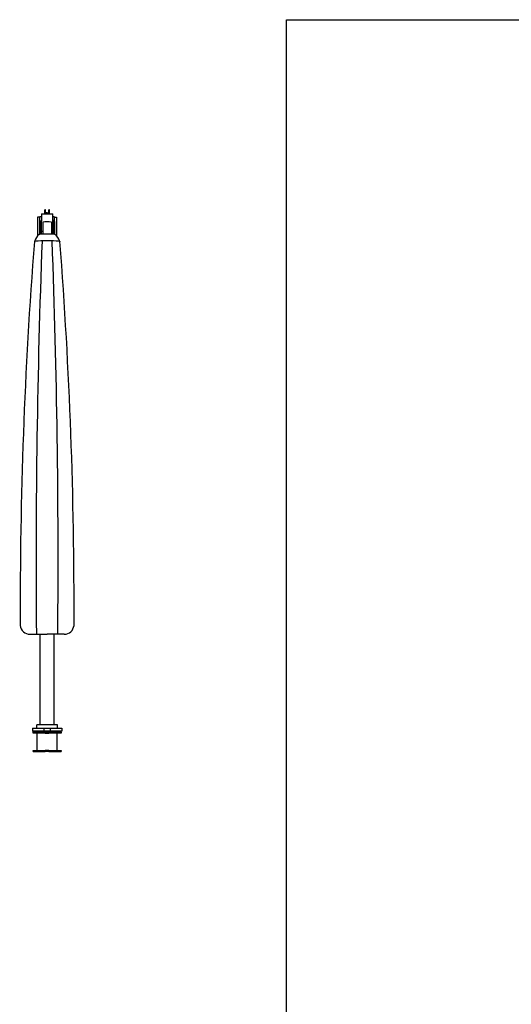
# Model space of a CAD drawing. Extents: x 97333 to 119120, y 40785 to 128726.
# Drawn here: x 97729 to 100561, y 61777 to 67451 of the extents above; entities that cross this region are included whole.
import ezdxf

# ---------------------------------------------------------------- set-up
doc = ezdxf.new("R2010")
doc.units = 0
doc.layers.add('P-00000000', color=7, linetype='CONTINUOUS')
doc.layers.add('VISIBILE', color=7, linetype='CONTINUOUS', lineweight=30)

# ---------------------------------------------------------------- blocks, each defined once
blk = doc.blocks.new('RODI 300X350 CLOSED (FRONT)')
at = {"layer": 'P-00000000', "color": 7, "linetype": 'Continuous'}
for p, q in [((1742309.7, 271984.1), (1742297.7, 271984.1)), ((1742297.7, 271984.1), (1742297.7, 271875.6)), ((1742309.7, 271983.5), (1742309.7, 271961.6)), ((1742320.2, 271985.5), (1742311.7, 271985.5)), ((1742320.2, 272002.6), (1742320.2, 272002.7)), ((1742320.2, 272002.6), (1742320.2, 271998.6)), ((1742320.2, 271997.6), (1742320.2, 271998.6)), ((1742320.2, 271997.6), (1742320.2, 271961.6)), ((1742320.7, 272003.2), (1742384.7, 272003.2)), ((1742343, 272026), (1742339, 272026)), ((1742339, 272003.2), (1742339, 272026)), ((1742343, 272003.2), (1742343, 272026)), ((1742343.2, 272012), (1742344.2, 272012)), ((1742346.5, 272009.5), (1742344.2, 272012)), ((1742352.7, 272008.8), (1742346.5, 272009.5)), ((1742352.7, 272008.8), (1742359, 272009.5)), ((1742359, 272009.5), (1742361.2, 272011.6)), ((1742361.2, 272011.6), (1742362.2, 272011.6)), ((1742366.5, 272026), (1742362.5, 272026)), ((1742362.5, 272003.2), (1742362.5, 272026)), ((1742366.5, 272003.2), (1742366.5, 272026)), ((1742385.2, 272002.7), (1742385.2, 272002.6)), ((1742385.2, 271998.6), (1742385.2, 272002.6)), ((1742385.2, 271998.6), (1742385.2, 271997.6)), ((1742385.2, 271969.6), (1742385.2, 271997.6)), ((1742393.7, 271985.5), (1742385.2, 271985.5)), ((1742395.7, 271984.1), (1742395.7, 271983.5)), ((1742395.7, 271984.1), (1742407.7, 271984.1)), ((1742395.7, 271961.6), (1742395.7, 271983.5)), ((1742407.7, 271984.1), (1742407.7, 271875.6)), ((1742309.7, 271961.6), (1742309.7, 271959.5)), ((1742320.2, 271961.6), (1742309.7, 271961.6)), ((1742309.7, 271959.5), (1742309.7, 271884.4)), ((1742314.8, 271961.6), (1742314.8, 271885)), ((1742319.2, 271961.6), (1742319.2, 271906.1)), ((1742327.7, 271955.4), (1742327.7, 271885.7)), ((1742377.7, 271955.4), (1742377.7, 271885.7)), ((1742385.2, 271969.6), (1742385.2, 271967.5)), ((1742385.2, 271961.6), (1742385.2, 271967.5)), ((1742395.7, 271961.6), (1742385.2, 271961.6)), ((1742386.2, 271906.1), (1742386.2, 271961.6)), ((1742390.6, 271961.6), (1742390.6, 271885)), ((1742395.7, 271959.5), (1742395.7, 271961.6)), ((1742395.7, 271959.5), (1742395.7, 271884.4)), ((1742319.2, 271906.1), (1742319.2, 271885.3)), ((1742322.2, 271903.5), (1742327.7, 271903.5)), ((1742377.7, 271903.5), (1742383.2, 271903.5)), ((1742386.2, 271885.3), (1742386.2, 271906.1)), ((1742279.2, 271845.8), (1742279.2, 271843.4)), ((1742426.2, 271845.8), (1742426.2, 271843.4)), ((1742254.4, 269581), (1742352.7, 269581)), ((1742311.7, 269581), (1742311.7, 269059.5)), ((1742451.1, 269581), (1742352.7, 269581)), ((1742393.7, 269059.5), (1742393.7, 269581)), ((1742267.7, 269040), (1742437.7, 269040)), ((1742267.7, 269040), (1742267.7, 269022)), ((1742411.7, 269059.5), (1742293.7, 269059.5)), ((1742293.7, 269040), (1742293.7, 269059.5)), ((1742333.7, 269040), (1742333.7, 269022)), ((1742371.7, 269022), (1742371.7, 269040)), ((1742411.7, 269040), (1742411.7, 269059.5)), ((1742437.7, 269040), (1742437.7, 269022)), ((1742437.7, 269022), (1742267.7, 269022)), ((1742271.7, 269016), (1742271.7, 269022)), ((1742433.7, 269016), (1742271.7, 269016)), ((1742342.7, 269016), (1742342.7, 269022)), ((1742352.7, 269016), (1742348.5, 269020.2)), ((1742352.7, 269016), (1742357, 269020.2)), ((1742362.7, 269016), (1742362.7, 269022)), ((1742433.7, 269016), (1742433.7, 269022))]:
    blk.add_line(p, q, dxfattribs=at)
for centre, radius, start, end in [((1742311.7, 271983.5), 2, 90, 180), ((1742320.7, 272002.7), 0.5, 90, 180), ((1742384.7, 272002.7), 0.5, 0, 90), ((1742393.7, 271983.5), 2, 0, 90), ((1742352.7, 271825.4), 74.5, 128.7401, 163.1841), ((1742352.7, 271825.4), 74.5, 16.8159, 51.2599), ((1769268.7, 269741.4), 27071.2, 175.54685, 180.23289), ((1791074.9, 270012.4), 48785.7, 177.84424, 180.50663), ((1693630.5, 270012.4), 48785.7, 359.49337, 2.15576), ((1715436.7, 269741.4), 27071.2, 359.76711, 4.45315), ((1742254, 269637.6), 56.6, 186.2609, 270.398), ((1742451.5, 269637.6), 56.6, 269.602, 353.7391)]:
    blk.add_arc(centre, radius, start, end, dxfattribs=at)
for centre, major_axis, ratio, start_param, end_param in [((1742352.7, 271955.4), (25, 0), 0.06134, 0, 3.141593), ((1742352.7, 271883.3), (46.8, 0), 0.06134, 0.076307, 3.065286), ((1742322.2, 271906.1), (-3, 0), 0.857167, 0, 1.570796), ((1742383.2, 271906.1), (3, 0), 0.857167, 4.712389, 6.283185), ((1742352.7, 271843.4), (73.5, 0), 0.06134, 6.283185, 9.424778), ((1742352.7, 271845.8), (73.5, 0), 0.06134, 2.89711, 3.141593), ((1742352.7, 271845.8), (73.5, 0), 0.06134, 0, 0.244482)]:
    blk.add_ellipse(centre, major_axis=major_axis, ratio=ratio, start_param=start_param, end_param=end_param, dxfattribs=at)
blk = doc.blocks.new('STYLO BASE WITH EXTENSION (FRONT)')
at = {"layer": 'P-00000000', "color": 7, "linetype": 'Continuous'}
for p, q in [((50254.4, 262646.9), (50250.9, 262643.4)), ((50254.4, 262646.9), (50258, 262643.4)), ((50254.4, 262536.9), (50250.9, 262540.4)), ((50254.4, 262536.9), (50258, 262540.4))]:
    blk.add_line(p, q, dxfattribs=at)
at = {"layer": 'VISIBILE'}
for p, q in [((50173.1, 262641.9), (50173.1, 262646.9)), ((50173.1, 262646.9), (50243.8, 262646.9)), ((50243.8, 262641.9), (50173.1, 262641.9)), ((50197.3, 262541.9), (50197.3, 262641.9)), ((50243.8, 262646.9), (50243.8, 262641.9)), ((50265, 262646.9), (50243.8, 262646.9)), ((50243.8, 262641.9), (50265, 262641.9)), ((50265, 262641.9), (50265, 262646.9)), ((50265, 262646.9), (50335.7, 262646.9)), ((50335.7, 262641.9), (50265, 262641.9)), ((50311.6, 262541.9), (50311.6, 262641.9)), ((50335.7, 262646.9), (50335.7, 262641.9)), ((50173.1, 262536.9), (50173.1, 262541.9)), ((50173.1, 262541.9), (50243.8, 262541.9)), ((50173.1, 262536.9), (50243.8, 262536.9)), ((50265, 262541.9), (50243.8, 262541.9)), ((50243.8, 262541.9), (50243.8, 262536.9)), ((50265, 262536.9), (50243.8, 262536.9)), ((50265, 262536.9), (50265, 262541.9)), ((50265, 262541.9), (50335.7, 262541.9)), ((50265, 262536.9), (50335.7, 262536.9)), ((50335.7, 262541.9), (50335.7, 262536.9))]:
    blk.add_line(p, q, dxfattribs=at)

msp = doc.modelspace()

# ---------------------------------------------------------------- linework, layer by layer
at = {"layer": 'P-00000000', "color": 7, "linetype": 'Continuous'}
msp.add_lwpolyline([(116291.6, 67450.7), (116291.6, 56104.2), (99266.8, 56104.2), (99266.8, 67450.7)], close=True, dxfattribs=at)

# ---------------------------------------------------------------- block references
for name, p in [('RODI 300X350 CLOSED (FRONT)', (-1644465.9, -205671.4)), ('STYLO BASE WITH EXTENSION (FRONT)', (47632.4, -199302.3))]:
    msp.add_blockref(name, p, dxfattribs=at)

doc.saveas('drawing.dxf')
